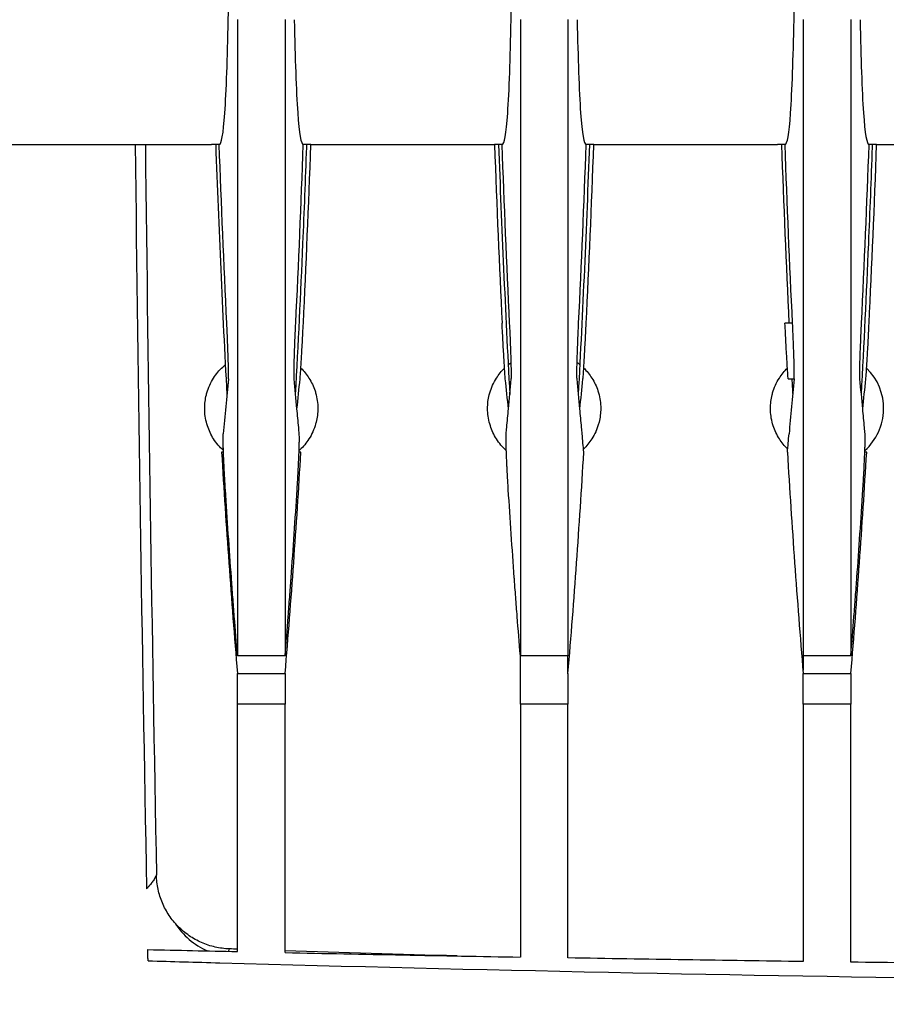
# Model space of a CAD drawing. Units: millimetres. Extents: x -2897 to 8046, y -2138 to 3614.
# Drawn here: x -1483 to -1437, y 2251 to 2303 of the extents above; entities that cross this region are included whole.
import ezdxf

# ---------------------------------------------------------------- set-up
doc = ezdxf.new("R2010")
doc.units = ezdxf.units.MM
doc.header["$LTSCALE"] = 100
doc.layers.add('0-50', color=7, linetype='Continuous')
doc.layers.add('Dimension', color=1, linetype='Continuous')
doc.styles.get("Standard").update_dxf_attribs({"font": 'ARIsoP1.shx'})
doc.dimstyles.new('0DP', dxfattribs={"dimscale": 20, "dimtxt": 2.5, "dimasz": 1.5, "dimexe": 1.5, "dimexo": 1, "dimgap": 1, "dimtad": 1, "dimdec": 0, "dimzin": 0, "dimdsep": 46, "dimtxsty": 'Standard', "dimcen": 0, "dimclrd": 256, "dimclre": 256, "dimclrt": 256, "dimadec": 0, "dimazin": 0, "dimtfac": 1, "dimtdec": 4, "dimtofl": 0, "dimtmove": 0, "dimatfit": 3, "dimfxl": 1, "dimtolj": 1, "dimtzin": 0, "dimlwd": -1, "dimlwe": -1, "dimarcsym": 0})

msp = doc.modelspace()

# ---------------------------------------------------------------- linework, layer by layer
at = {"layer": '0-50'}
for p, q in [((-1510.551, 2296.755), (-1473.16, 2296.755)), ((-1472.758, 2296.755), (-1473.16, 2296.755)), ((-1467.898, 2296.755), (-1468.3, 2296.755)), ((-1467.898, 2296.755), (-1458.16, 2296.755)), ((-1457.758, 2296.755), (-1458.16, 2296.755)), ((-1452.898, 2296.755), (-1453.3, 2296.755)), ((-1452.898, 2296.755), (-1443.16, 2296.755)), ((-1442.758, 2296.755), (-1443.16, 2296.755)), ((-1437.898, 2296.755), (-1438.3, 2296.755)), ((-1437.898, 2296.755), (-1428.16, 2296.755)), ((-1442.358, 2287.272), (-1442.76, 2287.272)), ((-1442.588, 2284.318), (-1442.272, 2284.318)), ((-1472.532, 2280.435), (-1472.631, 2280.435)), ((-1468.427, 2280.435), (-1468.526, 2280.435)), ((-1438.427, 2280.435), (-1438.526, 2280.435)), ((-1469.266, 2269.636), (-1471.792, 2269.636)), ((-1454.266, 2269.636), (-1456.792, 2269.636)), ((-1456.792, 2267.061), (-1456.792, 2269.636)), ((-1439.266, 2269.636), (-1441.792, 2269.636)), ((-1471.792, 2268.694), (-1469.266, 2268.694)), ((-1471.792, 2267.061), (-1471.792, 2268.694)), ((-1469.266, 2268.694), (-1469.266, 2267.061)), ((-1454.266, 2268.694), (-1454.266, 2267.061)), ((-1441.792, 2268.694), (-1439.266, 2268.694)), ((-1441.792, 2267.061), (-1441.792, 2268.694)), ((-1439.266, 2268.694), (-1439.266, 2267.061)), ((-1469.266, 2267.061), (-1471.792, 2267.061)), ((-1454.266, 2267.061), (-1456.792, 2267.061)), ((-1439.266, 2267.061), (-1441.792, 2267.061)), ((-1476.533, 2253.45), (-1476.535, 2253.542))]:
    msp.add_line(p, q, dxfattribs=at)
for centre, radius, start, end in [((3473.096, 2352.754), 4950.088, 180.648192, 181.096812), ((-1440.529, 2282.755), 3, 311.9754, 45.5546), ((-1471.756, 2257.615), 3.987, 212.9055, 245.9602)]:
    msp.add_arc(centre, radius, start, end, dxfattribs=at)
for centre, major_axis, ratio, start_param, end_param in [((3473.063, 2352.754), (-95.493, 4949.672), 1, 1.562818, 1.570796), ((-1478.94, 2373.335), (3.258, -132.07), 0.085136, 0.858953, 0.950165), ((-1447.212, 2372.622), (-3.19, -131.278), 0.085054, 5.330627, 5.422236), ((-1463.94, 2373.335), (3.258, -132.07), 0.085136, 0.858953, 0.950165), ((-1448.94, 2373.335), (3.258, -132.07), 0.085136, 0.858953, 0.950165), ((-1458.234, 2333.271), (-13.843, -91.42), 0.084592, 5.290216, 5.328462), ((-1428.234, 2333.271), (-13.843, -91.42), 0.084592, 5.290216, 5.328462), ((-1454.267, 2629.115), (0, -377.308), 0.00001, 0.300135, 0.30847), ((-1441.792, 2629.115), (0, -377.307), 0.00001, 5.972927, 5.981257), ((-1390.047, 6026.276), (3773.02, -84.14), 0.999805, 4.71176, 4.713019), ((-1390.129, 6022.942), (-3769.971, 72.918), 0.999791, 1.569143, 1.572451), ((-1390.497, 5221.58), (-2971.04, 85.461), 0.999027, 1.570575, 1.571857), ((-1390.283, 5229.027), (-2976.558, 40.452), 0.999998, 1.556688, 1.584387)]:
    msp.add_ellipse(centre, major_axis=major_axis, ratio=ratio, start_param=start_param, end_param=end_param, dxfattribs=at)
for points, knots in [([(-1472.281, 2303.382), (-1472.241, 2305.342), (-1472.211, 2307.703), (-1472.153, 2314.304), (-1472.131, 2318.872), (-1472.101, 2328.282), (-1472.091, 2332.939), (-1472.079, 2342.671), (-1472.076, 2347.702), (-1472.076, 2352.755)], [-6.052012, -6.052012, -6.052012, -6.052012, -4.806056, -4.806056, -3.028394, -3.028394, -1.51591, -1.51591, -0.000001, -0.000001, -0.000001, -0.000001]), ([(-1457.281, 2303.382), (-1457.241, 2305.342), (-1457.211, 2307.703), (-1457.153, 2314.304), (-1457.131, 2318.872), (-1457.101, 2328.282), (-1457.091, 2332.939), (-1457.079, 2342.671), (-1457.076, 2347.702), (-1457.076, 2352.755)], [-6.052012, -6.052012, -6.052012, -6.052012, -4.806056, -4.806056, -3.028394, -3.028394, -1.51591, -1.51591, -0.000001, -0.000001, -0.000001, -0.000001]), ([(-1442.281, 2303.382), (-1442.241, 2305.342), (-1442.211, 2307.703), (-1442.153, 2314.304), (-1442.131, 2318.872), (-1442.101, 2328.282), (-1442.091, 2332.939), (-1442.079, 2342.671), (-1442.076, 2347.702), (-1442.076, 2352.755)], [-6.052012, -6.052012, -6.052012, -6.052012, -4.806056, -4.806056, -3.028394, -3.028394, -1.51591, -1.51591, -0.000001, -0.000001, -0.000001, -0.000001]), ([(-1472.758, 2296.755), (-1472.638, 2296.755), (-1472.54, 2297.315), (-1472.421, 2298.998), (-1472.386, 2299.717), (-1472.327, 2301.389), (-1472.302, 2302.326), (-1472.281, 2303.382)], [-2.754703, -2.754703, -2.754703, -2.754703, -1.381552, -1.381552, -0.671548, -0.671548, 0, 0, 0, 0]), ([(-1471.792, 2303.396), (-1471.792, 2300.239), (-1471.792, 2297.345), (-1471.792, 2292.092), (-1471.792, 2289.672), (-1471.792, 2285.964), (-1471.792, 2284.553), (-1471.792, 2280.53), (-1471.792, 2278.081), (-1471.792, 2274.727), (-1471.792, 2273.649), (-1471.792, 2271.249), (-1471.792, 2270.809), (-1471.792, 2269.636)], [-7.248656, -7.248656, -7.248656, -7.248656, -5.942655, -5.942655, -4.639222, -4.639222, -3.770246, -3.770246, -2.032456, -2.032456, -1.158347, -1.158347, -0.000001, -0.000001, -0.000001, -0.000001]), ([(-1469.266, 2303.396), (-1469.266, 2300.239), (-1469.266, 2297.345), (-1469.266, 2292.092), (-1469.266, 2289.672), (-1469.266, 2285.964), (-1469.266, 2284.553), (-1469.266, 2280.53), (-1469.266, 2278.081), (-1469.266, 2274.727), (-1469.266, 2273.649), (-1469.266, 2271.249), (-1469.266, 2270.809), (-1469.266, 2269.636)], [-7.248657, -7.248657, -7.248657, -7.248657, -5.942656, -5.942656, -4.639223, -4.639223, -3.770246, -3.770246, -2.032456, -2.032456, -1.158347, -1.158347, -0.000001, -0.000001, -0.000001, -0.000001]), ([(-1468.778, 2303.382), (-1468.757, 2302.333), (-1468.732, 2301.401), (-1468.673, 2299.737), (-1468.639, 2299.022), (-1468.52, 2297.323), (-1468.421, 2296.755), (-1468.3, 2296.755)], [0.000001, 0.000001, 0.000001, 0.000001, 0.667138, 0.667138, 1.37147, 1.37147, 2.75383, 2.75383, 2.75383, 2.75383]), ([(-1457.758, 2296.755), (-1457.638, 2296.755), (-1457.54, 2297.315), (-1457.421, 2298.998), (-1457.386, 2299.716), (-1457.327, 2301.387), (-1457.302, 2302.325), (-1457.281, 2303.382)], [-2.754703, -2.754703, -2.754703, -2.754703, -1.381552, -1.381552, -0.672075, -0.672075, 0, 0, 0, 0]), ([(-1456.792, 2303.396), (-1456.792, 2300.239), (-1456.792, 2297.345), (-1456.792, 2292.092), (-1456.792, 2289.672), (-1456.792, 2285.964), (-1456.792, 2284.553), (-1456.792, 2280.53), (-1456.792, 2278.081), (-1456.792, 2274.727), (-1456.792, 2273.649), (-1456.792, 2271.409), (-1456.792, 2269.929), (-1456.792, 2269.636)], [-2.011071, -2.011071, -2.011071, -2.011071, -1.641824, -1.641824, -1.273303, -1.273303, -1.027617, -1.027617, -0.53629, -0.53629, -0.289152, -0.289152, -0.000001, -0.000001, -0.000001, -0.000001]), ([(-1454.266, 2303.396), (-1454.266, 2300.239), (-1454.266, 2297.345), (-1454.266, 2292.092), (-1454.266, 2289.672), (-1454.266, 2285.964), (-1454.266, 2284.553), (-1454.266, 2280.53), (-1454.266, 2278.081), (-1454.266, 2274.727), (-1454.266, 2273.649), (-1454.266, 2271.249), (-1454.266, 2270.809), (-1454.266, 2269.636)], [-7.248659, -7.248659, -7.248659, -7.248659, -5.942658, -5.942658, -4.639224, -4.639224, -3.770247, -3.770247, -2.032456, -2.032456, -1.158347, -1.158347, -0.000001, -0.000001, -0.000001, -0.000001]), ([(-1453.778, 2303.382), (-1453.757, 2302.333), (-1453.732, 2301.401), (-1453.673, 2299.737), (-1453.639, 2299.022), (-1453.52, 2297.323), (-1453.421, 2296.755), (-1453.3, 2296.755)], [0.000001, 0.000001, 0.000001, 0.000001, 0.667138, 0.667138, 1.37147, 1.37147, 2.75383, 2.75383, 2.75383, 2.75383]), ([(-1442.758, 2296.755), (-1442.638, 2296.755), (-1442.54, 2297.315), (-1442.421, 2298.998), (-1442.386, 2299.716), (-1442.327, 2301.387), (-1442.302, 2302.325), (-1442.281, 2303.382)], [-2.754703, -2.754703, -2.754703, -2.754703, -1.381552, -1.381552, -0.672075, -0.672075, 0, 0, 0, 0]), ([(-1441.792, 2303.396), (-1441.792, 2300.239), (-1441.792, 2297.345), (-1441.792, 2292.092), (-1441.792, 2289.672), (-1441.792, 2285.964), (-1441.792, 2284.553), (-1441.792, 2280.53), (-1441.792, 2278.081), (-1441.792, 2274.727), (-1441.792, 2273.649), (-1441.792, 2271.096), (-1441.792, 2269.999), (-1441.792, 2269.636)], [-2.051595, -2.051595, -2.051595, -2.051595, -1.688435, -1.688435, -1.325989, -1.325989, -1.084352, -1.084352, -0.601124, -0.601124, -0.35806, -0.35806, -0.000001, -0.000001, -0.000001, -0.000001]), ([(-1439.266, 2303.396), (-1439.266, 2300.239), (-1439.266, 2297.345), (-1439.266, 2292.092), (-1439.266, 2289.672), (-1439.266, 2285.964), (-1439.266, 2284.553), (-1439.266, 2280.53), (-1439.266, 2278.081), (-1439.266, 2274.727), (-1439.266, 2273.649), (-1439.266, 2271.249), (-1439.266, 2270.809), (-1439.266, 2269.636)], [-7.24868, -7.24868, -7.24868, -7.24868, -5.942673, -5.942673, -4.639235, -4.639235, -3.770255, -3.770255, -2.032459, -2.032459, -1.158346, -1.158346, -0.000001, -0.000001, -0.000001, -0.000001]), ([(-1438.778, 2303.382), (-1438.757, 2302.333), (-1438.732, 2301.401), (-1438.673, 2299.737), (-1438.639, 2299.022), (-1438.52, 2297.323), (-1438.421, 2296.755), (-1438.3, 2296.755)], [0.000001, 0.000001, 0.000001, 0.000001, 0.667138, 0.667138, 1.37147, 1.37147, 2.75383, 2.75383, 2.75383, 2.75383]), ([(-1468.708, 2283.491), (-1468.562, 2286.161), (-1468.433, 2288.839), (-1468.246, 2293.204), (-1468.179, 2294.91), (-1468.116, 2296.66), (-1468.114, 2296.708), (-1468.112, 2296.755)], [0.305569, 0.305569, 0.305569, 0.305569, 1.105403, 1.105403, 1.617181, 1.617181, 1.631349, 1.631349, 1.631349, 1.631349]), ([(-1438.708, 2283.491), (-1438.562, 2286.161), (-1438.433, 2288.839), (-1438.246, 2293.204), (-1438.179, 2294.91), (-1438.116, 2296.66), (-1438.114, 2296.708), (-1438.112, 2296.755)], [0.305569, 0.305569, 0.305569, 0.305569, 1.105403, 1.105403, 1.617181, 1.617181, 1.631349, 1.631349, 1.631349, 1.631349]), ([(-1472.272, 2284.318), (-1472.267, 2284.379), (-1472.264, 2284.498), (-1472.266, 2284.674), (-1472.266, 2284.762), (-1472.268, 2284.862), (-1472.27, 2284.974), (-1472.273, 2285.085), (-1472.276, 2285.21), (-1472.28, 2285.344), (-1472.284, 2285.479), (-1472.288, 2285.621), (-1472.294, 2285.772), (-1472.299, 2285.922), (-1472.305, 2286.082), (-1472.312, 2286.246), (-1472.325, 2286.575), (-1472.341, 2286.92), (-1472.358, 2287.272)], [0, 0, 0, 0, 0.001042312, 0.001042312, 0.001042312, 0.001563468, 0.001563468, 0.001563468, 0.002084624, 0.002084624, 0.002084624, 0.00260578, 0.00260578, 0.00260578, 0.003126935, 0.003126935, 0.003126935, 0.004169247, 0.004169247, 0.004169247, 0.004169247]), ([(-1468.786, 2284.318), (-1468.792, 2284.379), (-1468.794, 2284.498), (-1468.793, 2284.674), (-1468.792, 2284.762), (-1468.791, 2284.862), (-1468.788, 2284.974), (-1468.786, 2285.085), (-1468.783, 2285.21), (-1468.779, 2285.344), (-1468.775, 2285.479), (-1468.77, 2285.621), (-1468.765, 2285.772), (-1468.759, 2285.922), (-1468.753, 2286.082), (-1468.746, 2286.246), (-1468.733, 2286.575), (-1468.718, 2286.92), (-1468.7, 2287.272)], [0, 0, 0, 0, 0.001042312, 0.001042312, 0.001042312, 0.001563468, 0.001563468, 0.001563468, 0.002084624, 0.002084624, 0.002084624, 0.00260578, 0.00260578, 0.00260578, 0.003126935, 0.003126935, 0.003126935, 0.004169247, 0.004169247, 0.004169247, 0.004169247]), ([(-1468.471, 2284.318), (-1468.464, 2284.379), (-1468.455, 2284.498), (-1468.443, 2284.674), (-1468.437, 2284.762), (-1468.431, 2284.862), (-1468.424, 2284.974), (-1468.417, 2285.085), (-1468.409, 2285.21), (-1468.401, 2285.344), (-1468.393, 2285.479), (-1468.385, 2285.621), (-1468.377, 2285.771), (-1468.368, 2285.922), (-1468.359, 2286.081), (-1468.351, 2286.246), (-1468.333, 2286.575), (-1468.316, 2286.92), (-1468.298, 2287.272)], [0, 0, 0, 0, 0.001042836, 0.001042836, 0.001042836, 0.001564254, 0.001564254, 0.001564254, 0.002085672, 0.002085672, 0.002085672, 0.00260709, 0.00260709, 0.00260709, 0.003128508, 0.003128508, 0.003128508, 0.004171344, 0.004171344, 0.004171344, 0.004171344]), ([(-1457.588, 2284.318), (-1457.594, 2284.379), (-1457.603, 2284.498), (-1457.615, 2284.674), (-1457.621, 2284.762), (-1457.628, 2284.862), (-1457.635, 2284.974), (-1457.642, 2285.085), (-1457.649, 2285.21), (-1457.657, 2285.344), (-1457.665, 2285.479), (-1457.673, 2285.621), (-1457.682, 2285.771), (-1457.69, 2285.922), (-1457.699, 2286.081), (-1457.708, 2286.246), (-1457.725, 2286.575), (-1457.743, 2286.92), (-1457.76, 2287.272)], [0, 0, 0, 0, 0.001042836, 0.001042836, 0.001042836, 0.001564254, 0.001564254, 0.001564254, 0.002085672, 0.002085672, 0.002085672, 0.00260709, 0.00260709, 0.00260709, 0.003128508, 0.003128508, 0.003128508, 0.004171344, 0.004171344, 0.004171344, 0.004171344]), ([(-1457.272, 2284.318), (-1457.267, 2284.379), (-1457.264, 2284.498), (-1457.266, 2284.674), (-1457.266, 2284.762), (-1457.268, 2284.862), (-1457.27, 2284.974), (-1457.273, 2285.085), (-1457.276, 2285.21), (-1457.28, 2285.344), (-1457.284, 2285.479), (-1457.288, 2285.621), (-1457.294, 2285.772), (-1457.299, 2285.922), (-1457.305, 2286.082), (-1457.312, 2286.246), (-1457.325, 2286.575), (-1457.341, 2286.92), (-1457.358, 2287.272)], [0, 0, 0, 0, 0.001042312, 0.001042312, 0.001042312, 0.001563468, 0.001563468, 0.001563468, 0.002084624, 0.002084624, 0.002084624, 0.00260578, 0.00260578, 0.00260578, 0.003126935, 0.003126935, 0.003126935, 0.004169247, 0.004169247, 0.004169247, 0.004169247]), ([(-1453.786, 2284.318), (-1453.792, 2284.379), (-1453.794, 2284.498), (-1453.793, 2284.674), (-1453.792, 2284.762), (-1453.791, 2284.862), (-1453.788, 2284.974), (-1453.786, 2285.085), (-1453.783, 2285.21), (-1453.779, 2285.344), (-1453.775, 2285.479), (-1453.77, 2285.621), (-1453.765, 2285.772), (-1453.759, 2285.922), (-1453.753, 2286.082), (-1453.746, 2286.246), (-1453.733, 2286.575), (-1453.718, 2286.92), (-1453.7, 2287.272)], [0, 0, 0, 0, 0.001042312, 0.001042312, 0.001042312, 0.001563468, 0.001563468, 0.001563468, 0.002084624, 0.002084624, 0.002084624, 0.00260578, 0.00260578, 0.00260578, 0.003126935, 0.003126935, 0.003126935, 0.004169247, 0.004169247, 0.004169247, 0.004169247]), ([(-1453.471, 2284.318), (-1453.464, 2284.379), (-1453.455, 2284.498), (-1453.443, 2284.674), (-1453.437, 2284.762), (-1453.431, 2284.862), (-1453.424, 2284.974), (-1453.417, 2285.085), (-1453.409, 2285.21), (-1453.401, 2285.344), (-1453.393, 2285.479), (-1453.385, 2285.621), (-1453.377, 2285.771), (-1453.368, 2285.922), (-1453.359, 2286.081), (-1453.351, 2286.246), (-1453.333, 2286.575), (-1453.316, 2286.92), (-1453.298, 2287.272)], [0, 0, 0, 0, 0.001042836, 0.001042836, 0.001042836, 0.001564254, 0.001564254, 0.001564254, 0.002085672, 0.002085672, 0.002085672, 0.00260709, 0.00260709, 0.00260709, 0.003128508, 0.003128508, 0.003128508, 0.004171344, 0.004171344, 0.004171344, 0.004171344]), ([(-1442.588, 2284.318), (-1442.594, 2284.379), (-1442.603, 2284.498), (-1442.615, 2284.674), (-1442.621, 2284.762), (-1442.628, 2284.862), (-1442.635, 2284.974), (-1442.642, 2285.085), (-1442.649, 2285.21), (-1442.657, 2285.344), (-1442.665, 2285.479), (-1442.673, 2285.621), (-1442.682, 2285.771), (-1442.69, 2285.922), (-1442.699, 2286.081), (-1442.708, 2286.246), (-1442.725, 2286.575), (-1442.743, 2286.92), (-1442.76, 2287.272)], [0, 0, 0, 0, 0.001042836, 0.001042836, 0.001042836, 0.001564254, 0.001564254, 0.001564254, 0.002085672, 0.002085672, 0.002085672, 0.00260709, 0.00260709, 0.00260709, 0.003128508, 0.003128508, 0.003128508, 0.004171344, 0.004171344, 0.004171344, 0.004171344]), ([(-1442.272, 2284.318), (-1442.271, 2284.33), (-1442.27, 2284.346), (-1442.269, 2284.379), (-1442.268, 2284.397), (-1442.267, 2284.44), (-1442.266, 2284.464), (-1442.266, 2284.521), (-1442.265, 2284.554), (-1442.265, 2284.644), (-1442.266, 2284.704), (-1442.269, 2284.93), (-1442.273, 2285.123), (-1442.287, 2285.588), (-1442.297, 2285.863), (-1442.323, 2286.513), (-1442.339, 2286.891), (-1442.358, 2287.272)], [-0.4197737, -0.4197737, -0.4197737, -0.4197737, -0.3978955, -0.3978955, -0.3783016, -0.3783016, -0.3568342, -0.3568342, -0.3327911, -0.3327911, -0.2967246, -0.2967246, -0.2100836, -0.2100836, -0.1144633, -0.1144633, -0.000001, -0.000001, -0.000001, -0.000001]), ([(-1438.786, 2284.318), (-1438.792, 2284.379), (-1438.794, 2284.498), (-1438.793, 2284.674), (-1438.792, 2284.762), (-1438.791, 2284.862), (-1438.788, 2284.974), (-1438.786, 2285.085), (-1438.783, 2285.21), (-1438.779, 2285.344), (-1438.775, 2285.479), (-1438.77, 2285.621), (-1438.765, 2285.772), (-1438.759, 2285.922), (-1438.753, 2286.082), (-1438.746, 2286.246), (-1438.733, 2286.575), (-1438.718, 2286.92), (-1438.7, 2287.272)], [0, 0, 0, 0, 0.001042312, 0.001042312, 0.001042312, 0.001563468, 0.001563468, 0.001563468, 0.002084624, 0.002084624, 0.002084624, 0.00260578, 0.00260578, 0.00260578, 0.003126935, 0.003126935, 0.003126935, 0.004169247, 0.004169247, 0.004169247, 0.004169247]), ([(-1438.471, 2284.318), (-1438.464, 2284.379), (-1438.455, 2284.498), (-1438.443, 2284.674), (-1438.437, 2284.762), (-1438.431, 2284.862), (-1438.424, 2284.974), (-1438.417, 2285.085), (-1438.409, 2285.21), (-1438.401, 2285.344), (-1438.393, 2285.479), (-1438.385, 2285.621), (-1438.377, 2285.771), (-1438.368, 2285.922), (-1438.359, 2286.081), (-1438.351, 2286.246), (-1438.333, 2286.575), (-1438.316, 2286.92), (-1438.298, 2287.272)], [0, 0, 0, 0, 0.001042836, 0.001042836, 0.001042836, 0.001564254, 0.001564254, 0.001564254, 0.002085672, 0.002085672, 0.002085672, 0.00260709, 0.00260709, 0.00260709, 0.003128508, 0.003128508, 0.003128508, 0.004171344, 0.004171344, 0.004171344, 0.004171344]), ([(-1453.783, 2285.194), (-1453.737, 2285.161), (-1453.692, 2285.127), (-1453.648, 2285.092), (-1453.64, 2285.085), (-1453.631, 2285.078), (-1453.623, 2285.072)], [0.08393788, 0.08393788, 0.08393788, 0.08393788, 0.109375, 0.109375, 0.109375, 0.11414685, 0.11414685, 0.11414685, 0.11414685]), ([(-1453.651, 2285.094), (-1453.65, 2285.093), (-1453.649, 2285.092), (-1453.648, 2285.092), (-1453.64, 2285.085), (-1453.631, 2285.078), (-1453.623, 2285.072)], [0.108748509, 0.108748509, 0.108748509, 0.108748509, 0.109375, 0.109375, 0.109375, 0.114153576, 0.114153576, 0.114153576, 0.114153576]), ([(-1472.536, 2280.524), (-1472.738, 2280.706), (-1472.911, 2280.911), (-1473.058, 2281.141), (-1473.196, 2281.356), (-1473.304, 2281.585), (-1473.382, 2281.826), (-1473.393, 2281.861), (-1473.404, 2281.897), (-1473.414, 2281.931), (-1473.491, 2282.2), (-1473.529, 2282.474), (-1473.529, 2282.755), (-1473.529, 2283), (-1473.5, 2283.241), (-1473.441, 2283.478), (-1473.432, 2283.511), (-1473.424, 2283.544), (-1473.414, 2283.579), (-1473.334, 2283.86), (-1473.215, 2284.123), (-1473.058, 2284.369), (-1472.92, 2284.584), (-1472.758, 2284.779), (-1472.572, 2284.952), (-1472.546, 2284.976), (-1472.517, 2285.001), (-1472.491, 2285.024), (-1472.473, 2285.04), (-1472.454, 2285.056), (-1472.436, 2285.071)], [0.1335013, 0.1335013, 0.1335013, 0.1335013, 0.25, 0.25, 0.25, 0.359375, 0.359375, 0.359375, 0.375, 0.375, 0.375, 0.5, 0.5, 0.5, 0.609375, 0.609375, 0.609375, 0.625, 0.625, 0.625, 0.75, 0.75, 0.75, 0.859375, 0.859375, 0.859375, 0.875, 0.875, 0.875, 0.8858062, 0.8858062, 0.8858062, 0.8858062]), ([(-1468.429, 2284.897), (-1468.266, 2284.738), (-1468.124, 2284.562), (-1468, 2284.369), (-1467.863, 2284.153), (-1467.755, 2283.925), (-1467.676, 2283.683), (-1467.665, 2283.648), (-1467.654, 2283.612), (-1467.645, 2283.579), (-1467.568, 2283.309), (-1467.529, 2283.035), (-1467.529, 2282.755), (-1467.529, 2282.509), (-1467.559, 2282.268), (-1467.618, 2282.032), (-1467.626, 2281.998), (-1467.635, 2281.966), (-1467.645, 2281.931), (-1467.725, 2281.65), (-1467.843, 2281.387), (-1468, 2281.141), (-1468.138, 2280.925), (-1468.3, 2280.731), (-1468.486, 2280.558), (-1468.498, 2280.547), (-1468.51, 2280.535), (-1468.523, 2280.524)], [0.1520351, 0.1520351, 0.1520351, 0.1520351, 0.25, 0.25, 0.25, 0.359375, 0.359375, 0.359375, 0.375, 0.375, 0.375, 0.5, 0.5, 0.5, 0.609375, 0.609375, 0.609375, 0.625, 0.625, 0.625, 0.75, 0.75, 0.75, 0.859375, 0.859375, 0.859375, 0.8664148, 0.8664148, 0.8664148, 0.8664148]), ([(-1457.536, 2280.524), (-1457.738, 2280.706), (-1457.911, 2280.911), (-1458.058, 2281.141), (-1458.196, 2281.356), (-1458.304, 2281.585), (-1458.382, 2281.826), (-1458.393, 2281.861), (-1458.404, 2281.897), (-1458.414, 2281.931), (-1458.491, 2282.2), (-1458.529, 2282.474), (-1458.529, 2282.755), (-1458.529, 2283), (-1458.5, 2283.241), (-1458.441, 2283.478), (-1458.432, 2283.511), (-1458.424, 2283.544), (-1458.414, 2283.579), (-1458.334, 2283.86), (-1458.215, 2284.123), (-1458.058, 2284.369), (-1457.935, 2284.562), (-1457.792, 2284.738), (-1457.63, 2284.897)], [0.1335013, 0.1335013, 0.1335013, 0.1335013, 0.25, 0.25, 0.25, 0.359375, 0.359375, 0.359375, 0.375, 0.375, 0.375, 0.5, 0.5, 0.5, 0.609375, 0.609375, 0.609375, 0.625, 0.625, 0.625, 0.75, 0.75, 0.75, 0.8479249, 0.8479249, 0.8479249, 0.8479249]), ([(-1453.429, 2284.897), (-1453.266, 2284.738), (-1453.124, 2284.562), (-1453, 2284.369), (-1452.863, 2284.153), (-1452.755, 2283.925), (-1452.676, 2283.683), (-1452.665, 2283.648), (-1452.654, 2283.612), (-1452.645, 2283.579), (-1452.568, 2283.309), (-1452.529, 2283.035), (-1452.529, 2282.755), (-1452.529, 2282.509), (-1452.559, 2282.268), (-1452.618, 2282.032), (-1452.626, 2281.998), (-1452.635, 2281.966), (-1452.645, 2281.931), (-1452.725, 2281.65), (-1452.843, 2281.387), (-1453, 2281.141), (-1453.127, 2280.942), (-1453.274, 2280.762), (-1453.442, 2280.6)], [0.152035, 0.152035, 0.152035, 0.152035, 0.25, 0.25, 0.25, 0.359375, 0.359375, 0.359375, 0.375, 0.375, 0.375, 0.5, 0.5, 0.5, 0.609375, 0.609375, 0.609375, 0.625, 0.625, 0.625, 0.75, 0.75, 0.75, 0.8506715, 0.8506715, 0.8506715, 0.8506715]), ([(-1442.616, 2280.599), (-1442.784, 2280.762), (-1442.932, 2280.943), (-1443.058, 2281.141), (-1443.195, 2281.356), (-1443.303, 2281.584), (-1443.382, 2281.826), (-1443.393, 2281.861), (-1443.404, 2281.897), (-1443.414, 2281.931), (-1443.491, 2282.2), (-1443.529, 2282.475), (-1443.529, 2282.755), (-1443.529, 2282.999), (-1443.5, 2283.24), (-1443.441, 2283.477), (-1443.433, 2283.511), (-1443.424, 2283.544), (-1443.414, 2283.579), (-1443.334, 2283.859), (-1443.215, 2284.123), (-1443.058, 2284.369), (-1442.935, 2284.562), (-1442.792, 2284.737), (-1442.63, 2284.897)], [0.1493162, 0.1493162, 0.1493162, 0.1493162, 0.25, 0.25, 0.25, 0.359375, 0.359375, 0.359375, 0.375, 0.375, 0.375, 0.5, 0.5, 0.5, 0.609375, 0.609375, 0.609375, 0.625, 0.625, 0.625, 0.75, 0.75, 0.75, 0.8479791, 0.8479791, 0.8479791, 0.8479791]), ([(-1453.096, 2284.509), (-1453.063, 2284.463), (-1453.031, 2284.417), (-1453, 2284.369), (-1452.863, 2284.154), (-1452.755, 2283.925), (-1452.676, 2283.683), (-1452.665, 2283.649), (-1452.654, 2283.612), (-1452.644, 2283.579), (-1452.568, 2283.31), (-1452.529, 2283.034), (-1452.529, 2282.755), (-1452.529, 2282.51), (-1452.559, 2282.269), (-1452.617, 2282.032), (-1452.626, 2281.998), (-1452.634, 2281.966), (-1452.644, 2281.931), (-1452.684, 2281.792), (-1452.733, 2281.657), (-1452.792, 2281.526)], [0.2257131, 0.2257131, 0.2257131, 0.2257131, 0.25, 0.25, 0.25, 0.359375, 0.359375, 0.359375, 0.375, 0.375, 0.375, 0.5, 0.5, 0.5, 0.609375, 0.609375, 0.609375, 0.625, 0.625, 0.625, 0.6869108, 0.6869108, 0.6869108, 0.6869108]), ([(-1468.514, 2281.401), (-1468.525, 2281.517), (-1468.535, 2281.633), (-1468.546, 2281.75), (-1468.576, 2282.075), (-1468.606, 2282.401), (-1468.636, 2282.727)], [0, 0, 0, 0, 0.002008672, 0.002008672, 0.002008672, 0.007637935, 0.007637935, 0.007637935, 0.007637935]), ([(-1457.544, 2281.401), (-1457.534, 2281.517), (-1457.523, 2281.634), (-1457.512, 2281.75), (-1457.483, 2282.076), (-1457.453, 2282.401), (-1457.422, 2282.727)], [0, 0, 0, 0, 0.002010314, 0.002010314, 0.002010314, 0.007637942, 0.007637942, 0.007637942, 0.007637942]), ([(-1453.514, 2281.401), (-1453.525, 2281.517), (-1453.535, 2281.633), (-1453.546, 2281.75), (-1453.576, 2282.075), (-1453.606, 2282.401), (-1453.636, 2282.727)], [0, 0, 0, 0, 0.002008672, 0.002008672, 0.002008672, 0.007637935, 0.007637935, 0.007637935, 0.007637935]), ([(-1438.514, 2281.401), (-1438.525, 2281.517), (-1438.535, 2281.633), (-1438.546, 2281.75), (-1438.576, 2282.075), (-1438.606, 2282.401), (-1438.636, 2282.727)], [0, 0, 0, 0, 0.002008672, 0.002008672, 0.002008672, 0.007637935, 0.007637935, 0.007637935, 0.007637935]), ([(-1472.43, 2278.446), (-1472.437, 2278.558), (-1472.444, 2278.669), (-1472.45, 2278.779), (-1472.454, 2278.834), (-1472.457, 2278.89), (-1472.46, 2278.944), (-1472.462, 2278.972), (-1472.463, 2278.999), (-1472.465, 2279.027), (-1472.466, 2279.04), (-1472.466, 2279.054), (-1472.467, 2279.068), (-1472.468, 2279.082), (-1472.469, 2279.093), (-1472.47, 2279.109), (-1472.476, 2279.232), (-1472.483, 2279.352), (-1472.489, 2279.47), (-1472.492, 2279.528), (-1472.495, 2279.587), (-1472.498, 2279.644), (-1472.499, 2279.673), (-1472.501, 2279.701), (-1472.502, 2279.73), (-1472.503, 2279.744), (-1472.503, 2279.758), (-1472.504, 2279.772), (-1472.504, 2279.779), (-1472.505, 2279.786), (-1472.505, 2279.793), (-1472.506, 2279.8), (-1472.506, 2279.806), (-1472.506, 2279.814), (-1472.513, 2279.954), (-1472.519, 2280.088), (-1472.524, 2280.214), (-1472.527, 2280.278), (-1472.529, 2280.339), (-1472.531, 2280.399), (-1472.532, 2280.429), (-1472.533, 2280.458), (-1472.534, 2280.487), (-1472.535, 2280.502), (-1472.535, 2280.516), (-1472.536, 2280.531), (-1472.536, 2280.541), (-1472.537, 2280.552), (-1472.537, 2280.563), (-1472.537, 2280.566), (-1472.537, 2280.568), (-1472.537, 2280.573), (-1472.54, 2280.652), (-1472.542, 2280.726), (-1472.544, 2280.796), (-1472.545, 2280.83), (-1472.546, 2280.864), (-1472.546, 2280.896), (-1472.547, 2280.912), (-1472.547, 2280.928), (-1472.547, 2280.944), (-1472.547, 2280.952), (-1472.548, 2280.96), (-1472.548, 2280.967), (-1472.548, 2280.974), (-1472.548, 2280.981), (-1472.548, 2280.987), (-1472.548, 2280.995), (-1472.549, 2281.013), (-1472.549, 2281.026), (-1472.551, 2281.212), (-1472.55, 2281.337), (-1472.544, 2281.401)], [-1, -1, -1, -1, -0.875, -0.875, -0.875, -0.8125, -0.8125, -0.8125, -0.78125, -0.78125, -0.78125, -0.765625, -0.765625, -0.765625, -0.75, -0.75, -0.75, -0.625, -0.625, -0.625, -0.5625, -0.5625, -0.5625, -0.53125, -0.53125, -0.53125, -0.515625, -0.515625, -0.515625, -0.507813, -0.507813, -0.507813, -0.5, -0.5, -0.5, -0.375, -0.375, -0.375, -0.3125, -0.3125, -0.3125, -0.28125, -0.28125, -0.28125, -0.265625, -0.265625, -0.265625, -0.253906, -0.253906, -0.253906, -0.25, -0.25, -0.25, -0.1875, -0.1875, -0.1875, -0.15625, -0.15625, -0.15625, -0.140625, -0.140625, -0.140625, -0.132813, -0.132813, -0.132813, -0.125977, -0.125977, -0.125977, -0.117481, -0.117481, -0.117481, 0, 0, 0, 0]), ([(-1468.629, 2278.446), (-1468.621, 2278.558), (-1468.615, 2278.669), (-1468.608, 2278.779), (-1468.605, 2278.834), (-1468.601, 2278.89), (-1468.598, 2278.944), (-1468.597, 2278.972), (-1468.595, 2278.999), (-1468.594, 2279.027), (-1468.593, 2279.04), (-1468.592, 2279.054), (-1468.591, 2279.068), (-1468.59, 2279.082), (-1468.59, 2279.093), (-1468.589, 2279.109), (-1468.582, 2279.232), (-1468.575, 2279.352), (-1468.569, 2279.47), (-1468.566, 2279.528), (-1468.563, 2279.587), (-1468.561, 2279.644), (-1468.559, 2279.673), (-1468.558, 2279.701), (-1468.556, 2279.73), (-1468.556, 2279.744), (-1468.555, 2279.758), (-1468.554, 2279.772), (-1468.554, 2279.779), (-1468.554, 2279.786), (-1468.553, 2279.793), (-1468.553, 2279.8), (-1468.553, 2279.806), (-1468.552, 2279.814), (-1468.546, 2279.954), (-1468.54, 2280.088), (-1468.534, 2280.214), (-1468.532, 2280.278), (-1468.529, 2280.339), (-1468.527, 2280.399), (-1468.526, 2280.429), (-1468.525, 2280.458), (-1468.524, 2280.487), (-1468.524, 2280.502), (-1468.523, 2280.516), (-1468.523, 2280.531), (-1468.522, 2280.541), (-1468.522, 2280.552), (-1468.521, 2280.563), (-1468.521, 2280.566), (-1468.521, 2280.568), (-1468.521, 2280.573), (-1468.519, 2280.652), (-1468.516, 2280.726), (-1468.514, 2280.796), (-1468.514, 2280.83), (-1468.513, 2280.864), (-1468.512, 2280.896), (-1468.512, 2280.912), (-1468.511, 2280.928), (-1468.511, 2280.944), (-1468.511, 2280.952), (-1468.511, 2280.96), (-1468.511, 2280.967), (-1468.511, 2280.974), (-1468.51, 2280.981), (-1468.51, 2280.987), (-1468.51, 2280.995), (-1468.51, 2281.013), (-1468.51, 2281.026), (-1468.507, 2281.212), (-1468.509, 2281.337), (-1468.514, 2281.401)], [0, 0, 0, 0, 0.125, 0.125, 0.125, 0.1875, 0.1875, 0.1875, 0.21875, 0.21875, 0.21875, 0.234375, 0.234375, 0.234375, 0.25, 0.25, 0.25, 0.375, 0.375, 0.375, 0.4375, 0.4375, 0.4375, 0.46875, 0.46875, 0.46875, 0.484375, 0.484375, 0.484375, 0.492188, 0.492188, 0.492188, 0.5, 0.5, 0.5, 0.625, 0.625, 0.625, 0.6875, 0.6875, 0.6875, 0.71875, 0.71875, 0.71875, 0.734375, 0.734375, 0.734375, 0.746094, 0.746094, 0.746094, 0.75, 0.75, 0.75, 0.8125, 0.8125, 0.8125, 0.84375, 0.84375, 0.84375, 0.859375, 0.859375, 0.859375, 0.867187, 0.867187, 0.867187, 0.874023, 0.874023, 0.874023, 0.882519, 0.882519, 0.882519, 1, 1, 1, 1]), ([(-1457.43, 2278.446), (-1457.437, 2278.558), (-1457.444, 2278.669), (-1457.45, 2278.779), (-1457.454, 2278.834), (-1457.457, 2278.89), (-1457.46, 2278.944), (-1457.462, 2278.972), (-1457.463, 2278.999), (-1457.465, 2279.027), (-1457.466, 2279.04), (-1457.466, 2279.054), (-1457.467, 2279.068), (-1457.468, 2279.082), (-1457.469, 2279.093), (-1457.47, 2279.109), (-1457.476, 2279.232), (-1457.483, 2279.352), (-1457.489, 2279.47), (-1457.492, 2279.528), (-1457.495, 2279.587), (-1457.498, 2279.644), (-1457.499, 2279.673), (-1457.501, 2279.701), (-1457.502, 2279.73), (-1457.503, 2279.744), (-1457.503, 2279.758), (-1457.504, 2279.772), (-1457.504, 2279.779), (-1457.505, 2279.786), (-1457.505, 2279.793), (-1457.506, 2279.8), (-1457.506, 2279.806), (-1457.506, 2279.814), (-1457.513, 2279.954), (-1457.519, 2280.088), (-1457.524, 2280.214), (-1457.527, 2280.278), (-1457.529, 2280.339), (-1457.531, 2280.399), (-1457.532, 2280.429), (-1457.533, 2280.458), (-1457.534, 2280.487), (-1457.535, 2280.502), (-1457.535, 2280.516), (-1457.536, 2280.531), (-1457.536, 2280.541), (-1457.537, 2280.552), (-1457.537, 2280.563), (-1457.537, 2280.566), (-1457.537, 2280.568), (-1457.537, 2280.573), (-1457.54, 2280.652), (-1457.542, 2280.726), (-1457.544, 2280.796), (-1457.545, 2280.83), (-1457.546, 2280.864), (-1457.546, 2280.896), (-1457.547, 2280.912), (-1457.547, 2280.928), (-1457.547, 2280.944), (-1457.547, 2280.952), (-1457.548, 2280.96), (-1457.548, 2280.967), (-1457.548, 2280.974), (-1457.548, 2280.981), (-1457.548, 2280.987), (-1457.548, 2280.995), (-1457.549, 2281.013), (-1457.549, 2281.026), (-1457.551, 2281.212), (-1457.55, 2281.337), (-1457.544, 2281.401)], [-1, -1, -1, -1, -0.875, -0.875, -0.875, -0.8125, -0.8125, -0.8125, -0.78125, -0.78125, -0.78125, -0.765625, -0.765625, -0.765625, -0.75, -0.75, -0.75, -0.625, -0.625, -0.625, -0.5625, -0.5625, -0.5625, -0.53125, -0.53125, -0.53125, -0.515625, -0.515625, -0.515625, -0.507812, -0.507812, -0.507812, -0.5, -0.5, -0.5, -0.375, -0.375, -0.375, -0.3125, -0.3125, -0.3125, -0.28125, -0.28125, -0.28125, -0.265625, -0.265625, -0.265625, -0.253906, -0.253906, -0.253906, -0.25, -0.25, -0.25, -0.1875, -0.1875, -0.1875, -0.15625, -0.15625, -0.15625, -0.140625, -0.140625, -0.140625, -0.132812, -0.132812, -0.132812, -0.125977, -0.125977, -0.125977, -0.117481, -0.117481, -0.117481, 0, 0, 0, 0]), ([(-1452.894, 2281.32), (-1452.928, 2281.259), (-1452.963, 2281.199), (-1453, 2281.141), (-1453.127, 2280.942), (-1453.274, 2280.762), (-1453.442, 2280.6)], [0.720129, 0.720129, 0.720129, 0.720129, 0.75, 0.75, 0.75, 0.8507211, 0.8507211, 0.8507211, 0.8507211]), ([(-1438.629, 2278.446), (-1438.621, 2278.558), (-1438.615, 2278.669), (-1438.608, 2278.779), (-1438.605, 2278.834), (-1438.601, 2278.89), (-1438.598, 2278.944), (-1438.597, 2278.972), (-1438.595, 2278.999), (-1438.594, 2279.027), (-1438.593, 2279.04), (-1438.592, 2279.054), (-1438.591, 2279.068), (-1438.59, 2279.082), (-1438.59, 2279.093), (-1438.589, 2279.109), (-1438.582, 2279.232), (-1438.575, 2279.352), (-1438.569, 2279.47), (-1438.566, 2279.528), (-1438.563, 2279.587), (-1438.561, 2279.644), (-1438.559, 2279.673), (-1438.558, 2279.701), (-1438.556, 2279.73), (-1438.556, 2279.744), (-1438.555, 2279.758), (-1438.554, 2279.772), (-1438.554, 2279.779), (-1438.554, 2279.786), (-1438.553, 2279.793), (-1438.553, 2279.8), (-1438.553, 2279.806), (-1438.552, 2279.814), (-1438.546, 2279.954), (-1438.54, 2280.088), (-1438.534, 2280.214), (-1438.532, 2280.278), (-1438.529, 2280.339), (-1438.527, 2280.399), (-1438.526, 2280.429), (-1438.525, 2280.458), (-1438.524, 2280.487), (-1438.524, 2280.502), (-1438.523, 2280.516), (-1438.523, 2280.531), (-1438.522, 2280.541), (-1438.522, 2280.552), (-1438.521, 2280.563), (-1438.521, 2280.566), (-1438.521, 2280.568), (-1438.521, 2280.573), (-1438.519, 2280.652), (-1438.516, 2280.726), (-1438.514, 2280.796), (-1438.514, 2280.83), (-1438.513, 2280.864), (-1438.512, 2280.896), (-1438.512, 2280.912), (-1438.511, 2280.928), (-1438.511, 2280.944), (-1438.511, 2280.952), (-1438.511, 2280.96), (-1438.511, 2280.967), (-1438.511, 2280.974), (-1438.51, 2280.981), (-1438.51, 2280.987), (-1438.51, 2280.995), (-1438.51, 2281.013), (-1438.51, 2281.026), (-1438.507, 2281.212), (-1438.509, 2281.337), (-1438.514, 2281.401)], [0, 0, 0, 0, 0.125, 0.125, 0.125, 0.1875, 0.1875, 0.1875, 0.21875, 0.21875, 0.21875, 0.234375, 0.234375, 0.234375, 0.25, 0.25, 0.25, 0.375, 0.375, 0.375, 0.4375, 0.4375, 0.4375, 0.46875, 0.46875, 0.46875, 0.484375, 0.484375, 0.484375, 0.492188, 0.492188, 0.492188, 0.5, 0.5, 0.5, 0.625, 0.625, 0.625, 0.6875, 0.6875, 0.6875, 0.71875, 0.71875, 0.71875, 0.734375, 0.734375, 0.734375, 0.746094, 0.746094, 0.746094, 0.75, 0.75, 0.75, 0.8125, 0.8125, 0.8125, 0.84375, 0.84375, 0.84375, 0.859375, 0.859375, 0.859375, 0.867188, 0.867188, 0.867188, 0.874023, 0.874023, 0.874023, 0.882519, 0.882519, 0.882519, 1, 1, 1, 1]), ([(-1442.631, 2280.435), (-1442.514, 2278.478), (-1442.387, 2276.516), (-1442.109, 2272.61), (-1441.957, 2270.64), (-1441.792, 2268.694)], [0, 0, 0, 0, 0.58807, 0.58807, 1.175465, 1.175465, 1.175465, 1.175465]), ([(-1471.792, 2269.636), (-1471.849, 2270.331), (-1471.905, 2271.025), (-1471.958, 2271.715), (-1471.985, 2272.061), (-1472.011, 2272.405), (-1472.037, 2272.748), (-1472.05, 2272.92), (-1472.062, 2273.091), (-1472.075, 2273.262), (-1472.081, 2273.347), (-1472.088, 2273.433), (-1472.094, 2273.518), (-1472.097, 2273.561), (-1472.1, 2273.603), (-1472.103, 2273.646), (-1472.106, 2273.678), (-1472.108, 2273.71), (-1472.11, 2273.742), (-1472.111, 2273.753), (-1472.112, 2273.762), (-1472.113, 2273.774), (-1472.225, 2275.316), (-1472.33, 2276.877), (-1472.43, 2278.446)], [-1, -1, -1, -1, -0.75, -0.75, -0.75, -0.625, -0.625, -0.625, -0.5625, -0.5625, -0.5625, -0.53125, -0.53125, -0.53125, -0.515625, -0.515625, -0.515625, -0.503906, -0.503906, -0.503906, -0.5, -0.5, -0.5, 0, 0, 0, 0]), ([(-1469.266, 2269.636), (-1469.209, 2270.331), (-1469.154, 2271.025), (-1469.1, 2271.715), (-1469.074, 2272.061), (-1469.047, 2272.405), (-1469.022, 2272.748), (-1469.009, 2272.92), (-1468.996, 2273.091), (-1468.983, 2273.262), (-1468.977, 2273.347), (-1468.971, 2273.433), (-1468.965, 2273.518), (-1468.961, 2273.561), (-1468.958, 2273.603), (-1468.955, 2273.646), (-1468.953, 2273.678), (-1468.951, 2273.71), (-1468.948, 2273.742), (-1468.947, 2273.753), (-1468.947, 2273.762), (-1468.946, 2273.774), (-1468.834, 2275.316), (-1468.728, 2276.877), (-1468.629, 2278.446)], [0, 0, 0, 0, 0.25, 0.25, 0.25, 0.375, 0.375, 0.375, 0.4375, 0.4375, 0.4375, 0.46875, 0.46875, 0.46875, 0.484375, 0.484375, 0.484375, 0.496094, 0.496094, 0.496094, 0.5, 0.5, 0.5, 1, 1, 1, 1]), ([(-1456.792, 2269.636), (-1456.849, 2270.331), (-1456.905, 2271.025), (-1456.958, 2271.715), (-1456.985, 2272.061), (-1457.011, 2272.405), (-1457.037, 2272.748), (-1457.05, 2272.92), (-1457.062, 2273.091), (-1457.075, 2273.262), (-1457.081, 2273.347), (-1457.088, 2273.433), (-1457.094, 2273.518), (-1457.097, 2273.561), (-1457.1, 2273.603), (-1457.103, 2273.646), (-1457.106, 2273.678), (-1457.108, 2273.71), (-1457.11, 2273.742), (-1457.111, 2273.753), (-1457.112, 2273.762), (-1457.113, 2273.774), (-1457.225, 2275.316), (-1457.33, 2276.877), (-1457.43, 2278.446)], [-1, -1, -1, -1, -0.75, -0.75, -0.75, -0.625, -0.625, -0.625, -0.5625, -0.5625, -0.5625, -0.53125, -0.53125, -0.53125, -0.515625, -0.515625, -0.515625, -0.503906, -0.503906, -0.503906, -0.5, -0.5, -0.5, 0, 0, 0, 0]), ([(-1439.266, 2269.636), (-1439.209, 2270.331), (-1439.154, 2271.025), (-1439.1, 2271.715), (-1439.074, 2272.061), (-1439.047, 2272.405), (-1439.022, 2272.748), (-1439.009, 2272.92), (-1438.996, 2273.091), (-1438.983, 2273.262), (-1438.977, 2273.347), (-1438.971, 2273.433), (-1438.965, 2273.518), (-1438.961, 2273.561), (-1438.958, 2273.603), (-1438.955, 2273.646), (-1438.953, 2273.678), (-1438.951, 2273.71), (-1438.948, 2273.742), (-1438.947, 2273.753), (-1438.947, 2273.762), (-1438.946, 2273.774), (-1438.834, 2275.316), (-1438.728, 2276.877), (-1438.629, 2278.446)], [0, 0, 0, 0, 0.25, 0.25, 0.25, 0.375, 0.375, 0.375, 0.4375, 0.4375, 0.4375, 0.46875, 0.46875, 0.46875, 0.484375, 0.484375, 0.484375, 0.496094, 0.496094, 0.496094, 0.5, 0.5, 0.5, 1, 1, 1, 1]), ([(-1471.792, 2253.939), (-1471.792, 2254.744), (-1471.792, 2256.409), (-1471.792, 2260.865), (-1471.792, 2263.761), (-1471.792, 2267.061)], [-7.333753, -7.333753, -7.333753, -7.333753, -3.661572, -3.661572, 0, 0, 0, 0]), ([(-1469.266, 2253.886), (-1469.266, 2254.664), (-1469.266, 2256.23), (-1469.266, 2260.601), (-1469.266, 2263.615), (-1469.266, 2267.061)], [0, 0, 0, 0, 3.55218, 3.55218, 7.406057, 7.406057, 7.406057, 7.406057]), ([(-1456.792, 2267.061), (-1456.792, 2263.572), (-1456.792, 2260.515), (-1456.792, 2256.065), (-1456.792, 2254.46), (-1456.792, 2253.644)], [0, 0, 0, 0, 3.816916, 3.816916, 7.333276, 7.333276, 7.333276, 7.333276]), ([(-1454.266, 2253.6), (-1454.266, 2254.423), (-1454.266, 2256.034), (-1454.266, 2260.499), (-1454.266, 2263.564), (-1454.266, 2267.061)], [0, 0, 0, 0, 3.55339, 3.55339, 7.411163, 7.411163, 7.411163, 7.411163]), ([(-1441.792, 2267.061), (-1441.792, 2263.531), (-1441.792, 2260.431), (-1441.792, 2255.903), (-1441.792, 2254.262), (-1441.792, 2253.409)], [0, 0, 0, 0, 3.819732, 3.819732, 7.337548, 7.337548, 7.337548, 7.337548]), ([(-1439.266, 2253.375), (-1439.266, 2254.233), (-1439.266, 2255.88), (-1439.266, 2260.419), (-1439.266, 2263.525), (-1439.266, 2267.061)], [0, 0, 0, 0, 3.555129, 3.555129, 7.415297, 7.415297, 7.415297, 7.415297]), ([(-1476.085, 2258.001), (-1476.129, 2257.916), (-1476.173, 2257.838), (-1476.216, 2257.767), (-1476.238, 2257.732), (-1476.259, 2257.698), (-1476.281, 2257.666), (-1476.302, 2257.635), (-1476.323, 2257.605), (-1476.345, 2257.577), (-1476.345, 2257.576), (-1476.345, 2257.576), (-1476.345, 2257.576), (-1476.361, 2257.555), (-1476.381, 2257.529), (-1476.407, 2257.499), (-1476.414, 2257.491), (-1476.421, 2257.482), (-1476.429, 2257.473), (-1476.43, 2257.472), (-1476.431, 2257.471), (-1476.431, 2257.47), (-1476.433, 2257.468), (-1476.434, 2257.467), (-1476.435, 2257.465), (-1476.438, 2257.462), (-1476.44, 2257.459), (-1476.443, 2257.456), (-1476.454, 2257.443), (-1476.464, 2257.431), (-1476.476, 2257.417), (-1476.482, 2257.41), (-1476.488, 2257.402), (-1476.495, 2257.395), (-1476.495, 2257.394), (-1476.496, 2257.394), (-1476.496, 2257.394), (-1476.496, 2257.393), (-1476.496, 2257.393), (-1476.497, 2257.393), (-1476.498, 2257.391), (-1476.499, 2257.39), (-1476.5, 2257.389), (-1476.502, 2257.386), (-1476.504, 2257.383), (-1476.507, 2257.381), (-1476.516, 2257.37), (-1476.526, 2257.358), (-1476.536, 2257.346), (-1476.558, 2257.321), (-1476.581, 2257.293), (-1476.608, 2257.261)], [0, 0, 0, 0, 0.25, 0.25, 0.25, 0.375, 0.375, 0.375, 0.499023, 0.499023, 0.499023, 0.5, 0.5, 0.5, 0.625, 0.625, 0.625, 0.660156, 0.660156, 0.660156, 0.664062, 0.664062, 0.664062, 0.671875, 0.671875, 0.671875, 0.6875, 0.6875, 0.6875, 0.75, 0.75, 0.75, 0.785156, 0.785156, 0.785156, 0.787109, 0.787109, 0.787109, 0.789062, 0.789062, 0.789062, 0.796875, 0.796875, 0.796875, 0.8125, 0.8125, 0.8125, 0.875, 0.875, 0.875, 1, 1, 1, 1]), ([(-1472.224, 2254.08), (-1472.479, 2254.088), (-1472.729, 2254.121), (-1472.974, 2254.177), (-1473.219, 2254.232), (-1473.462, 2254.312), (-1473.694, 2254.414), (-1473.927, 2254.516), (-1474.146, 2254.638), (-1474.354, 2254.781), (-1474.562, 2254.924), (-1474.759, 2255.089), (-1474.936, 2255.269), (-1475.113, 2255.449), (-1475.272, 2255.644), (-1475.412, 2255.854), (-1475.553, 2256.064), (-1475.674, 2256.29), (-1475.772, 2256.522), (-1475.87, 2256.754), (-1475.945, 2256.994), (-1475.998, 2257.243), (-1476.051, 2257.492), (-1476.081, 2257.746), (-1476.085, 2258.001)], [0, 0, 0, 0, 0.000754555, 0.000754555, 0.000754555, 0.001509109, 0.001509109, 0.001509109, 0.002263664, 0.002263664, 0.002263664, 0.003018218, 0.003018218, 0.003018218, 0.003772773, 0.003772773, 0.003772773, 0.004527327, 0.004527327, 0.004527327, 0.005281882, 0.005281882, 0.005281882, 0.006036436, 0.006036436, 0.006036436, 0.006036436]), ([(-1476.535, 2253.542), (-1476.535, 2253.549), (-1476.535, 2253.558), (-1476.536, 2253.568), (-1476.537, 2253.642), (-1476.54, 2253.804), (-1476.545, 2254.045)], [0, 0, 0, 0, 0.00159942, 0.00159942, 0.00159942, 0.01299448, 0.01299448, 0.01299448, 0.01299448]), ([(-1441.792, 2253.409), (-1443.871, 2253.437), (-1445.95, 2253.468), (-1450.108, 2253.531), (-1452.187, 2253.565), (-1454.266, 2253.6)], [0.000002, 0.000002, 0.000002, 0.000002, 0.623771, 0.623771, 1.247575, 1.247575, 1.247575, 1.247575]), ([(-1426.792, 2253.233), (-1428.871, 2253.254), (-1430.95, 2253.275), (-1435.108, 2253.323), (-1437.187, 2253.348), (-1439.266, 2253.375)], [0.000002, 0.000002, 0.000002, 0.000002, 0.623745, 0.623745, 1.247487, 1.247487, 1.247487, 1.247487])]:
    msp.add_open_spline(points, degree=3, knots=knots, dxfattribs=at)
for points in [[(-1472.947, 2296.755), (-1472.787, 2292.331), (-1472.593, 2287.909), (-1472.351, 2283.489)], [(-1472.358, 2287.272), (-1472.512, 2290.432), (-1472.644, 2293.593), (-1472.758, 2296.755)], [(-1468.7, 2287.272), (-1468.546, 2290.432), (-1468.414, 2293.593), (-1468.3, 2296.755)], [(-1457.946, 2296.758), (-1457.788, 2292.394), (-1457.592, 2287.909), (-1457.351, 2283.491)], [(-1457.358, 2287.272), (-1457.512, 2290.432), (-1457.644, 2293.593), (-1457.758, 2296.755)], [(-1453.708, 2283.491), (-1453.467, 2287.909), (-1453.27, 2292.395), (-1453.112, 2296.758)], [(-1453.7, 2287.272), (-1453.546, 2290.432), (-1453.414, 2293.593), (-1453.3, 2296.755)], [(-1442.947, 2296.755), (-1442.833, 2293.593), (-1442.701, 2290.432), (-1442.547, 2287.272)], [(-1442.358, 2287.272), (-1442.512, 2290.432), (-1442.644, 2293.593), (-1442.758, 2296.755)], [(-1438.7, 2287.272), (-1438.546, 2290.432), (-1438.414, 2293.593), (-1438.3, 2296.755)], [(-1457.435, 2285.071), (-1457.383, 2285.114), (-1457.33, 2285.155), (-1457.275, 2285.194)], [(-1453.429, 2284.897), (-1453.396, 2284.865), (-1453.364, 2284.832), (-1453.333, 2284.799)], [(-1468.636, 2282.727), (-1468.685, 2283.257), (-1468.735, 2283.787), (-1468.786, 2284.318)], [(-1468.636, 2282.727), (-1468.58, 2283.257), (-1468.525, 2283.787), (-1468.471, 2284.318)], [(-1457.422, 2282.727), (-1457.478, 2283.257), (-1457.533, 2283.787), (-1457.588, 2284.318)], [(-1457.422, 2282.727), (-1457.373, 2283.257), (-1457.323, 2283.787), (-1457.272, 2284.318)], [(-1453.636, 2282.727), (-1453.685, 2283.257), (-1453.735, 2283.787), (-1453.786, 2284.318)], [(-1453.636, 2282.727), (-1453.58, 2283.257), (-1453.525, 2283.787), (-1453.471, 2284.318)], [(-1442.396, 2284.318), (-1442.381, 2284.042), (-1442.366, 2283.765), (-1442.351, 2283.489)], [(-1438.636, 2282.727), (-1438.685, 2283.257), (-1438.735, 2283.787), (-1438.786, 2284.318)], [(-1438.636, 2282.727), (-1438.58, 2283.257), (-1438.525, 2283.787), (-1438.471, 2284.318)], [(-1453.427, 2280.435), (-1453.456, 2280.757), (-1453.485, 2281.079), (-1453.514, 2281.401)], [(-1442.631, 2280.435), (-1442.602, 2280.757), (-1442.573, 2281.079), (-1442.544, 2281.401)], [(-1472.631, 2280.435), (-1472.397, 2276.518), (-1472.124, 2272.603), (-1471.792, 2268.694)], [(-1469.266, 2268.694), (-1468.934, 2272.603), (-1468.661, 2276.518), (-1468.427, 2280.435)], [(-1454.266, 2268.694), (-1453.934, 2272.603), (-1453.661, 2276.518), (-1453.427, 2280.435)], [(-1439.266, 2268.694), (-1438.934, 2272.603), (-1438.661, 2276.518), (-1438.427, 2280.435)], [(-1472.224, 2254.08), (-1472.246, 2254.035), (-1472.268, 2253.992), (-1472.29, 2253.95)], [(-1471.792, 2254.065), (-1471.936, 2254.07), (-1472.08, 2254.075), (-1472.224, 2254.08)], [(-1460.141, 2253.705), (-1463.183, 2253.792), (-1466.225, 2253.884), (-1469.266, 2253.982)]]:
    msp.add_open_spline(points, degree=3, dxfattribs=at)

# ---------------------------------------------------------------- leaders
at = {"layer": 'Dimension', "annotation_type": 0, "has_hookline": 1, "hookline_direction": 1, "text_width": 445}
msp.add_leader([(-1297.614, 2319.516), (-1542.245, 1782.436), (-1572.245, 1782.436)], dimstyle='0DP', override={"dimtad": 0}, dxfattribs=at)

doc.saveas('drawing.dxf')
